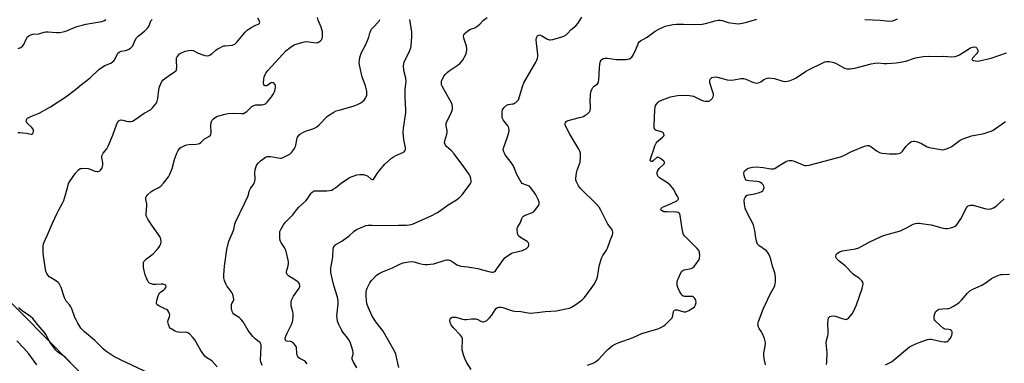
# Model space of a CAD drawing. Units: inches. Extents: x 1177769 to 1183769, y 525459 to 529459.
# Drawn here: x 1178457 to 1178957, y 528283 to 528458 of the extents above; entities that cross this region are included whole.
import ezdxf

# ---------------------------------------------------------------- set-up
doc = ezdxf.new("R2010")
doc.units = ezdxf.units.IN
doc.header["$MEASUREMENT"] = 0
doc.layers.add('NTRL-Trees', color=3, linetype='Continuous')
doc.layers.add('Undefined', color=1, linetype='Continuous')

msp = doc.modelspace()

# ---------------------------------------------------------------- linework, layer by layer
at = {"layer": 'NTRL-Trees'}
msp.add_lwpolyline([(1178397.2, 528489.51), (1178413.87, 528415.89), (1178445.81, 528320.06), (1178494.8, 528270.38), (1178519.92, 528244.91), (1178591.78, 528211.17), (1178697.2, 528140.89), (1178783.36, 528117.6), (1178897.2, 528078.39), (1178949.98, 528028.39), (1178938.87, 527986.73), (1178922.3, 527949.46)], dxfattribs=at)
at = {"layer": 'Undefined'}
for points, elevation in [([(1178522.39, 528277.63), (1178508.18, 528284.28), (1178504.57, 528286.22), (1178501.91, 528287.88), (1178500.51, 528288.85), (1178499.18, 528290.07), (1178494.95, 528294.28), (1178489.54, 528298.79), (1178487.83, 528300.69), (1178486.26, 528303.1), (1178485.33, 528304.81), (1178484.74, 528306.09), (1178483.17, 528310.41), (1178482.72, 528311.44), (1178482.12, 528312.34), (1178480.33, 528314.37), (1178479.88, 528315.04), (1178479.44, 528316.12), (1178477.73, 528321.33), (1178477.29, 528322.35), (1178476.74, 528323.3), (1178476.24, 528323.92), (1178475.42, 528324.59), (1178472.4, 528326.32), (1178471.7, 528326.81), (1178471.11, 528327.42), (1178470.45, 528328.35), (1178470, 528329.53), (1178469.59, 528331.57), (1178468.63, 528338.66), (1178468.57, 528340.09), (1178468.68, 528342.11), (1178468.86, 528343.53), (1178469.1, 528344.35), (1178471.4, 528349.35), (1178473.4, 528354.07), (1178475.75, 528359.18), (1178476.41, 528360.5), (1178478.65, 528364.48), (1178479.06, 528365.59), (1178479.93, 528368.45), (1178481.25, 528373.35), (1178481.55, 528374.15), (1178482.04, 528375.08), (1178485.03, 528379.5), (1178486.56, 528381.18), (1178487.44, 528381.8), (1178487.96, 528381.94), (1178488.82, 528381.99), (1178491.47, 528381.82), (1178492.56, 528381.52), (1178494.84, 528380.5), (1178495.96, 528380.29), (1178496.51, 528380.3), (1178497.03, 528380.44), (1178497.43, 528380.7), (1178497.8, 528381.06), (1178498.54, 528382.15), (1178498.81, 528382.85), (1178498.95, 528383.59), (1178498.89, 528384.7), (1178498.45, 528387.48), (1178498.45, 528388.02), (1178498.57, 528388.65), (1178499.08, 528389.59), (1178500.92, 528391.93), (1178501.6, 528393.2), (1178504.07, 528398.77), (1178505.83, 528404.04), (1178506.42, 528405.3), (1178506.9, 528405.9), (1178507.31, 528406.2), (1178507.75, 528406.42), (1178508.23, 528406.54), (1178509.04, 528406.46), (1178510.98, 528405.9), (1178512.09, 528405.7), (1178513.06, 528405.72), (1178514, 528405.98), (1178515.42, 528406.82), (1178519.88, 528410.09), (1178523.15, 528411.76), (1178524.17, 528412.71), (1178525.8, 528414.68), (1178526.32, 528415.5), (1178526.59, 528416.12), (1178526.91, 528417.53), (1178527.47, 528421.89), (1178527.72, 528423.33), (1178528.2, 528424.67), (1178528.99, 528426.17), (1178529.51, 528426.84), (1178530.39, 528427.61), (1178532.08, 528428.83), (1178535.33, 528430.99), (1178535.98, 528431.53), (1178536.3, 528431.96), (1178536.46, 528432.46), (1178536.52, 528433.3), (1178536.31, 528436.84), (1178536.36, 528437.96), (1178536.53, 528438.47), (1178536.82, 528438.93), (1178537.97, 528440.16), (1178538.93, 528440.78), (1178540.84, 528441.51), (1178542.5, 528441.97), (1178543.82, 528442.09), (1178544.84, 528441.91), (1178547.47, 528440.6), (1178550.72, 528439.44), (1178552.07, 528439.17), (1178552.8, 528439.31), (1178553.49, 528439.64), (1178554.36, 528440.24), (1178556.34, 528441.99), (1178557.05, 528442.52), (1178558.34, 528443.27), (1178559.67, 528443.93), (1178560.5, 528444.23), (1178561.06, 528444.34), (1178564.72, 528444.69), (1178565.48, 528444.89), (1178565.95, 528445.14), (1178566.99, 528446.11), (1178571.34, 528451.22), (1178572.34, 528452.24), (1178573.26, 528452.89), (1178574.74, 528453.77), (1178576.26, 528454.59), (1178578.01, 528455.38), (1178578.57, 528455.79), (1178578.72, 528456.29), (1178578.4, 528457.18), (1178577.67, 528458.34)], 260), ([(1178557.11, 528280.88), (1178554.57, 528283.77), (1178553.76, 528284.4), (1178551.79, 528285.45), (1178550.77, 528286.43), (1178548.77, 528289.25), (1178545.65, 528294.66), (1178544.76, 528295.81), (1178543.19, 528297.55), (1178542.56, 528298.1), (1178541.85, 528298.44), (1178541.04, 528298.5), (1178538.3, 528298.38), (1178537.47, 528298.51), (1178536.39, 528298.82), (1178535.34, 528299.29), (1178534.09, 528300.02), (1178533.4, 528300.52), (1178532.85, 528301.14), (1178532.3, 528302.48), (1178532.02, 528303.9), (1178532.12, 528304.69), (1178532.75, 528306.44), (1178532.91, 528307.2), (1178532.86, 528307.95), (1178532.53, 528308.69), (1178531.9, 528309.58), (1178531.27, 528310.12), (1178530.51, 528310.51), (1178528.35, 528311.4), (1178527.38, 528311.91), (1178526.56, 528312.51), (1178526.3, 528312.87), (1178526.23, 528313.1), (1178526.23, 528313.6), (1178526.45, 528314.71), (1178527.09, 528317.01), (1178527.5, 528318.1), (1178527.8, 528318.57), (1178528.2, 528318.96), (1178529.93, 528320.13), (1178530.7, 528320.84), (1178530.94, 528321.24), (1178531.05, 528321.66), (1178530.93, 528322.25), (1178530.52, 528322.71), (1178529.62, 528323.01), (1178528.58, 528323.07), (1178525.91, 528322.88), (1178524.55, 528322.9), (1178523.43, 528323.16), (1178522.66, 528323.53), (1178521.97, 528324.24), (1178521.23, 528325.68), (1178520.49, 528327.81), (1178519.73, 528330.56), (1178519.58, 528331.74), (1178519.53, 528333.2), (1178519.63, 528334.03), (1178519.83, 528334.5), (1178520.31, 528335.11), (1178521.1, 528335.84), (1178524.49, 528338.44), (1178526.48, 528340.59), (1178527.41, 528341.72), (1178527.88, 528342.45), (1178528.34, 528343.51), (1178528.59, 528344.61), (1178528.42, 528345.91), (1178527.92, 528347.18), (1178524.17, 528352.47), (1178521.78, 528356.11), (1178521.13, 528357.37), (1178521, 528357.84), (1178520.96, 528358.64), (1178521.34, 528363.01), (1178521.28, 528363.84), (1178520.83, 528366.08), (1178520.84, 528366.84), (1178521.03, 528367.55), (1178521.3, 528368.02), (1178521.83, 528368.65), (1178523.31, 528369.98), (1178524.38, 528370.64), (1178527.42, 528372.24), (1178528.35, 528372.9), (1178529.73, 528374.41), (1178532.33, 528377.61), (1178533.02, 528378.9), (1178534.25, 528381.92), (1178535.4, 528386.45), (1178536.56, 528389.72), (1178537.16, 528391.03), (1178538.07, 528392.17), (1178538.76, 528392.67), (1178539.53, 528393.08), (1178540.87, 528393.65), (1178541.71, 528393.91), (1178542.84, 528394.05), (1178546.3, 528394.22), (1178547.34, 528394.41), (1178548.08, 528394.65), (1178548.74, 528395.04), (1178550.45, 528396.76), (1178552.8, 528398.13), (1178553.61, 528398.82), (1178553.84, 528399.27), (1178553.98, 528400.06), (1178553.86, 528404.16), (1178553.94, 528405.28), (1178554.13, 528405.78), (1178554.42, 528406.24), (1178555.15, 528407.09), (1178555.78, 528407.66), (1178556.49, 528408.12), (1178557.28, 528408.43), (1178561.17, 528409.54), (1178562.57, 528409.86), (1178564.64, 528409.97), (1178569.38, 528409.77), (1178570.47, 528409.92), (1178571.23, 528410.28), (1178572.19, 528410.92), (1178574.73, 528413.33), (1178575.64, 528413.95), (1178576.73, 528414.18), (1178579.69, 528414.27), (1178580.55, 528414.38), (1178581.09, 528414.55), (1178581.58, 528414.82), (1178582.45, 528415.56), (1178584.6, 528418.38), (1178585.61, 528419.82), (1178586.2, 528420.82), (1178586.4, 528421.36), (1178586.58, 528422.23), (1178586.67, 528423.11), (1178586.65, 528423.96), (1178586.52, 528424.47), (1178586.08, 528425.03), (1178585.48, 528425.43), (1178584.83, 528425.58), (1178584.13, 528425.3), (1178582.75, 528424.31), (1178582.12, 528424), (1178581.5, 528423.94), (1178581.11, 528424.12), (1178580.72, 528424.64), (1178580.6, 528425.4), (1178580.68, 528427.1), (1178580.96, 528428.5), (1178581.83, 528430.32), (1178582.8, 528431.67), (1178590.35, 528440.11), (1178591.99, 528441.8), (1178594.13, 528443.43), (1178595.87, 528444.56), (1178597.23, 528445.1), (1178600.03, 528446.01), (1178601.44, 528446.36), (1178602.26, 528446.41), (1178606.25, 528445.91), (1178607.4, 528445.88), (1178608.15, 528446.04), (1178609.09, 528446.45), (1178609.54, 528446.76), (1178610.04, 528447.34), (1178610.35, 528448.02), (1178610.51, 528448.83), (1178610.61, 528450.24), (1178610.53, 528451.35), (1178609.85, 528453.73), (1178608.37, 528457.27), (1178608.09, 528458.72)], 262), ([(1178579.96, 528281.62), (1178579.26, 528283.44), (1178579.15, 528284.57), (1178579.32, 528287.51), (1178579.4, 528291.29), (1178579.34, 528292.12), (1178579.12, 528292.87), (1178578.82, 528293.27), (1178578.41, 528293.62), (1178576.34, 528295.14), (1178575.16, 528296.43), (1178572.87, 528299.47), (1178570.19, 528303.76), (1178569.27, 528305.06), (1178568.21, 528306.01), (1178566.2, 528307.21), (1178565.53, 528307.72), (1178564.98, 528308.34), (1178564.64, 528309.06), (1178564.35, 528310.7), (1178564.3, 528312.08), (1178564.38, 528312.61), (1178564.55, 528313.08), (1178565.33, 528314.44), (1178565.5, 528314.91), (1178565.53, 528315.43), (1178565.38, 528316.26), (1178564.93, 528317.66), (1178564.43, 528318.74), (1178562.03, 528322.15), (1178561.42, 528323.16), (1178560.81, 528324.82), (1178560.5, 528326.27), (1178560.49, 528327.73), (1178560.82, 528332.16), (1178561.95, 528340.69), (1178563.04, 528344.82), (1178564.86, 528349.05), (1178565.45, 528350.9), (1178566.09, 528353.52), (1178566.44, 528354.51), (1178570.91, 528364.1), (1178572.6, 528367.58), (1178572.89, 528368.41), (1178573.33, 528370.37), (1178573.57, 528371.06), (1178573.93, 528371.7), (1178575.39, 528373.51), (1178575.98, 528374.71), (1178576.22, 528375.48), (1178576.32, 528376.3), (1178576.22, 528379.77), (1178576.34, 528381.19), (1178576.64, 528382.3), (1178577.05, 528383.36), (1178577.33, 528383.84), (1178577.88, 528384.51), (1178579.12, 528385.77), (1178580.23, 528386.68), (1178581.63, 528387.55), (1178582.62, 528387.94), (1178583.46, 528388), (1178584.32, 528387.93), (1178588.11, 528387.23), (1178589.26, 528387.11), (1178589.81, 528387.18), (1178590.61, 528387.43), (1178592.95, 528388.56), (1178593.91, 528389.23), (1178594.99, 528390.2), (1178595.55, 528390.86), (1178596.34, 528392.06), (1178596.86, 528393.08), (1178597.08, 528393.8), (1178597.47, 528396.5), (1178597.71, 528397.41), (1178598.35, 528398.51), (1178598.89, 528399.09), (1178599.34, 528399.45), (1178600.59, 528400.23), (1178601.64, 528400.76), (1178602.45, 528401.05), (1178605.24, 528401.8), (1178606.54, 528402.38), (1178607.77, 528403.08), (1178608.88, 528404.04), (1178612.97, 528408.4), (1178614.12, 528409.23), (1178616.32, 528410.52), (1178617.6, 528411.14), (1178618.97, 528411.62), (1178626.66, 528413.78), (1178628.3, 528414.37), (1178630.06, 528415.26), (1178630.99, 528415.88), (1178631.77, 528416.68), (1178632.43, 528417.58), (1178632.8, 528418.34), (1178633.03, 528419.18), (1178633.17, 528420.35), (1178633.11, 528421.2), (1178632.39, 528424), (1178630.82, 528428.48), (1178630.43, 528429.87), (1178629.39, 528434.64), (1178629.3, 528435.73), (1178629.34, 528436.78), (1178629.62, 528438.38), (1178630.25, 528440.44), (1178630.77, 528441.58), (1178632.27, 528444.28), (1178633.5, 528447.01), (1178634.11, 528448.69), (1178634.61, 528450.8), (1178635.14, 528452.1), (1178635.56, 528452.83), (1178636.1, 528453.51), (1178639.13, 528456.7), (1178639.52, 528457.3), (1178639.66, 528457.7)], 264), ([(1178602.79, 528282.38), (1178602.12, 528283.33), (1178601.73, 528283.75), (1178601.09, 528284.19), (1178599, 528285.19), (1178598.57, 528285.53), (1178598.08, 528286.15), (1178597.73, 528286.87), (1178597.53, 528287.65), (1178597.39, 528290.83), (1178597.22, 528291.32), (1178596.77, 528292.01), (1178595.79, 528293.05), (1178594.9, 528293.7), (1178594.39, 528293.85), (1178592.49, 528293.94), (1178591.93, 528294.21), (1178591.7, 528294.55), (1178591.59, 528294.98), (1178591.61, 528295.47), (1178591.88, 528296.51), (1178592.6, 528298.12), (1178594.8, 528302.51), (1178595.3, 528303.8), (1178595.48, 528304.64), (1178595.61, 528306.4), (1178595.6, 528308.16), (1178595.47, 528309), (1178594.72, 528312), (1178594.62, 528313.72), (1178594.76, 528314.83), (1178595.08, 528315.62), (1178595.82, 528316.87), (1178598.64, 528320.89), (1178598.99, 528321.61), (1178599.06, 528322.11), (1178598.82, 528323.16), (1178598.57, 528323.65), (1178598.22, 528324.08), (1178597.32, 528324.78), (1178593.31, 528327.31), (1178592.68, 528327.85), (1178592.4, 528328.27), (1178592.3, 528328.74), (1178592.35, 528329.52), (1178593.07, 528332.41), (1178593.27, 528333.54), (1178593.27, 528334.4), (1178593.14, 528335.25), (1178592.36, 528338.96), (1178591.94, 528340.33), (1178591.38, 528341.34), (1178589.67, 528343.94), (1178589.14, 528345.12), (1178588.85, 528346.52), (1178588.83, 528349.03), (1178588.96, 528349.84), (1178589.41, 528350.88), (1178590.77, 528353.13), (1178591.77, 528354.57), (1178595.48, 528358.34), (1178597.53, 528360.97), (1178598.62, 528362.19), (1178602.08, 528365.33), (1178602.81, 528366.26), (1178604.82, 528369.23), (1178605.38, 528369.89), (1178605.76, 528370.19), (1178606.18, 528370.41), (1178606.99, 528370.57), (1178612.8, 528370.54), (1178614.21, 528370.65), (1178615.28, 528370.91), (1178616, 528371.27), (1178617.16, 528372), (1178620.25, 528374.51), (1178624.13, 528377.08), (1178625.14, 528377.61), (1178626.18, 528378.03), (1178628.07, 528378.6), (1178629.48, 528378.82), (1178630.32, 528378.84), (1178631.42, 528378.72), (1178632.49, 528378.48), (1178633.24, 528378.21), (1178633.67, 528377.93), (1178635.19, 528376.53), (1178635.84, 528376.27), (1178636.22, 528376.31), (1178636.69, 528376.66), (1178637.02, 528377.07), (1178638.37, 528379.29), (1178639.44, 528380.69), (1178642.33, 528384.02), (1178644, 528385.62), (1178645.73, 528387.12), (1178646.65, 528387.8), (1178647.89, 528388.44), (1178651.49, 528389.98), (1178652.14, 528390.41), (1178652.47, 528390.8), (1178652.75, 528391.54), (1178652.81, 528392.38), (1178652.68, 528393.24), (1178651.88, 528396.69), (1178651.67, 528398.4), (1178651.59, 528400.07), (1178651.8, 528402.34), (1178653, 528410.23), (1178652.99, 528411.71), (1178652.62, 528417.97), (1178652.58, 528420.58), (1178652.63, 528422.03), (1178652.98, 528424.9), (1178653.02, 528426.26), (1178652.86, 528427.88), (1178651.93, 528431.64), (1178651.77, 528434.25), (1178651.85, 528435.1), (1178652.11, 528435.94), (1178654.91, 528441.91), (1178655.44, 528443.29), (1178655.61, 528444.13), (1178655.91, 528449.06), (1178655.94, 528451.08), (1178655.75, 528452.57), (1178655.09, 528456.42), (1178654.95, 528457.73)], 266), ([(1178627.96, 528280.44), (1178626.09, 528283.63), (1178625.59, 528284.9), (1178625.59, 528285.64), (1178626.09, 528287.38), (1178626.21, 528288.21), (1178626.05, 528289.31), (1178625.36, 528291.52), (1178624.67, 528293.43), (1178623.99, 528294.67), (1178622.86, 528296.32), (1178620.98, 528298.5), (1178620.33, 528299.44), (1178618.8, 528302.55), (1178618.23, 528304.18), (1178617.98, 528305.63), (1178617.92, 528306.78), (1178618.6, 528313.03), (1178618.6, 528314.46), (1178618.15, 528316.45), (1178616.41, 528322.38), (1178615.7, 528325.21), (1178614.9, 528328.94), (1178614.8, 528330.05), (1178614.82, 528331.13), (1178614.95, 528332.23), (1178615.72, 528335.68), (1178615.86, 528337.13), (1178616.01, 528340.86), (1178616.19, 528341.67), (1178616.43, 528342.16), (1178616.76, 528342.61), (1178617.38, 528343.15), (1178620.33, 528344.86), (1178622.93, 528346.7), (1178624.07, 528347.61), (1178626.73, 528350.02), (1178627.93, 528350.84), (1178631.87, 528352.58), (1178632.68, 528352.84), (1178633.8, 528353.02), (1178635.82, 528353.09), (1178641.34, 528352.84), (1178649.25, 528353.02), (1178653.25, 528352.94), (1178654.63, 528353.12), (1178656.24, 528353.55), (1178666.22, 528358), (1178668.67, 528359.31), (1178670.1, 528360.22), (1178674.41, 528363.3), (1178678.69, 528365.85), (1178680.44, 528367.26), (1178681.62, 528368.51), (1178684.99, 528373.03), (1178685.79, 528374.25), (1178686.06, 528374.95), (1178686.13, 528375.45), (1178685.99, 528376.84), (1178685.7, 528377.94), (1178685.34, 528378.71), (1178682.49, 528382.77), (1178677.51, 528389.38), (1178675.97, 528391.05), (1178673.62, 528393.01), (1178673.13, 528393.66), (1178672.7, 528394.65), (1178672.61, 528395.17), (1178672.7, 528396), (1178673.84, 528399.28), (1178674.02, 528400.1), (1178673.96, 528401.18), (1178673.4, 528403.58), (1178673.36, 528404.11), (1178673.47, 528404.88), (1178673.93, 528406.17), (1178675.91, 528410.04), (1178676.37, 528411.08), (1178676.57, 528411.9), (1178676.58, 528413.03), (1178676.45, 528414.17), (1178676.11, 528415.25), (1178671.58, 528423.41), (1178671.12, 528424.47), (1178671, 528425.29), (1178671.13, 528426.37), (1178671.42, 528427.18), (1178672.23, 528428.74), (1178672.9, 528429.69), (1178673.89, 528430.69), (1178674.96, 528431.62), (1178679.47, 528434.59), (1178680.63, 528435.49), (1178681.7, 528436.75), (1178683.19, 528439.52), (1178683.52, 528440.31), (1178683.75, 528441.17), (1178683.91, 528442.04), (1178683.94, 528442.91), (1178683.7, 528444.05), (1178682.34, 528448.19), (1178682.23, 528449.18), (1178682.44, 528449.87), (1178682.88, 528450.51), (1178683.43, 528451.1), (1178684.89, 528452.3), (1178685.88, 528452.78), (1178688.01, 528453.48), (1178688.98, 528454.05), (1178690.5, 528455.37), (1178692.42, 528457.37), (1178694.3, 528458.72)], 268), ([(1178649.42, 528280.56), (1178647.79, 528287.33), (1178647.2, 528288.97), (1178643.54, 528295.1), (1178641.38, 528299.13), (1178640.3, 528300.69), (1178637.75, 528303.91), (1178636.45, 528305.78), (1178635.72, 528307.01), (1178633.88, 528310.98), (1178633.23, 528312.6), (1178632.86, 528314.39), (1178632.7, 528317.37), (1178632.78, 528318.78), (1178632.97, 528320.14), (1178633.2, 528320.93), (1178633.56, 528321.69), (1178634.68, 528323.66), (1178635.46, 528324.84), (1178636.44, 528325.94), (1178637.92, 528327.38), (1178639.07, 528328.23), (1178641.06, 528329.31), (1178646.15, 528331.34), (1178650.26, 528333.32), (1178651.59, 528333.83), (1178654.23, 528334.35), (1178656, 528334.49), (1178657.1, 528334.29), (1178659.84, 528333.5), (1178661.47, 528333.12), (1178662.56, 528332.96), (1178663.72, 528332.98), (1178667.18, 528333.4), (1178672.85, 528335.17), (1178673.89, 528335.36), (1178674.62, 528335.33), (1178675.33, 528335.17), (1178676.06, 528334.85), (1178676.98, 528334.28), (1178678.94, 528332.86), (1178679.89, 528332.44), (1178680.94, 528332.24), (1178684.23, 528331.87), (1178689.59, 528330.92), (1178691.28, 528330.54), (1178695.8, 528329.25), (1178696.65, 528329.11), (1178697.15, 528329.11), (1178697.84, 528329.28), (1178698.57, 528329.85), (1178699.26, 528330.76), (1178702.5, 528335.58), (1178703.3, 528336.42), (1178705.17, 528337.83), (1178706.4, 528338.62), (1178707.21, 528338.96), (1178712.16, 528340.21), (1178713.29, 528340.57), (1178714.26, 528341.07), (1178714.83, 528341.61), (1178715.25, 528342.25), (1178715.51, 528342.94), (1178715.53, 528343.4), (1178715.3, 528344.05), (1178714.64, 528344.72), (1178711.25, 528346.77), (1178710.18, 528347.62), (1178709.8, 528348.3), (1178709.62, 528349.11), (1178709.51, 528350.52), (1178709.6, 528351.35), (1178709.91, 528352.14), (1178711.2, 528354.4), (1178711.41, 528354.93), (1178711.83, 528356.44), (1178712.24, 528357.11), (1178712.8, 528357.65), (1178713.28, 528357.94), (1178716.82, 528359.29), (1178717.59, 528359.67), (1178718.04, 528360.01), (1178719.01, 528361.13), (1178720.35, 528363.1), (1178720.65, 528363.88), (1178720.64, 528364.71), (1178720.21, 528366.1), (1178718.98, 528368.47), (1178718.03, 528369.95), (1178716.3, 528372.25), (1178715.71, 528372.83), (1178715.26, 528373.1), (1178713.23, 528373.7), (1178712.52, 528373.98), (1178712.09, 528374.29), (1178711.56, 528374.94), (1178709.39, 528378.79), (1178708.21, 528381.9), (1178707.49, 528383.42), (1178706.5, 528384.87), (1178703.5, 528388.88), (1178703.03, 528389.61), (1178702.68, 528390.35), (1178702.47, 528391.36), (1178702.58, 528392.17), (1178704.58, 528397.92), (1178705.22, 528400.23), (1178705.38, 528401.38), (1178705.21, 528402.48), (1178704.82, 528403.54), (1178704.35, 528404.24), (1178702.83, 528405.98), (1178702.39, 528406.65), (1178702.06, 528407.37), (1178701.88, 528408.18), (1178701.85, 528409.05), (1178701.92, 528410.52), (1178702.11, 528411.65), (1178702.33, 528412.16), (1178702.84, 528412.85), (1178704.11, 528414.05), (1178704.59, 528414.33), (1178705.1, 528414.49), (1178707.16, 528414.71), (1178707.64, 528414.82), (1178708.12, 528415.04), (1178708.8, 528415.5), (1178709.62, 528416.24), (1178710.14, 528416.87), (1178710.4, 528417.39), (1178710.79, 528418.5), (1178712.41, 528424.13), (1178712.91, 528425.44), (1178719.02, 528435.98), (1178719.48, 528436.9), (1178719.86, 528437.92), (1178720.03, 528438.72), (1178720.04, 528439.85), (1178719.34, 528445.64), (1178719.22, 528447.31), (1178719.31, 528448.36), (1178719.48, 528448.83), (1178719.75, 528449.23), (1178720.09, 528449.56), (1178720.48, 528449.78), (1178721.1, 528449.79), (1178722.02, 528449.39), (1178724.95, 528447.61), (1178725.7, 528447.35), (1178726.25, 528447.33), (1178727.65, 528447.58), (1178732.19, 528448.78), (1178733.23, 528449.19), (1178734.39, 528449.86), (1178735.17, 528450.52), (1178736.92, 528452.63), (1178739.39, 528454.47), (1178740.32, 528455.58), (1178741.6, 528457.59), (1178742.33, 528458.89)], 270), ([(1178686.17, 528279.57), (1178683.8, 528283.33), (1178682.87, 528285.16), (1178682.19, 528287.05), (1178681.61, 528289.52), (1178681.58, 528290.64), (1178681.82, 528294.06), (1178681.66, 528295.12), (1178681.34, 528296.14), (1178681.08, 528296.61), (1178680.56, 528297.27), (1178677.34, 528300.55), (1178676.24, 528301.82), (1178675.94, 528302.28), (1178675.62, 528303.07), (1178675.38, 528304.46), (1178675.52, 528305.21), (1178675.93, 528305.8), (1178676.49, 528306.13), (1178677.34, 528306.27), (1178678.36, 528306.13), (1178681.72, 528305.22), (1178682.83, 528305.05), (1178683.7, 528305.09), (1178686.31, 528305.43), (1178688.52, 528305.39), (1178689.57, 528305.07), (1178691.07, 528304.24), (1178691.82, 528303.91), (1178692.35, 528303.84), (1178693.15, 528303.99), (1178694.14, 528304.49), (1178695.53, 528305.91), (1178696.61, 528307.26), (1178698.36, 528310.02), (1178698.88, 528310.69), (1178699.52, 528311.14), (1178700.28, 528311.31), (1178701.39, 528311.32), (1178702.22, 528311.18), (1178705.56, 528309.89), (1178707.17, 528309.48), (1178708.27, 528309.32), (1178711.38, 528309.09), (1178715.19, 528308.39), (1178716.36, 528308.29), (1178719.64, 528308.54), (1178723.82, 528309.15), (1178729.47, 528309.51), (1178734.31, 528310.37), (1178736.16, 528310.84), (1178737.19, 528311.27), (1178738.91, 528312.33), (1178741.24, 528313.97), (1178742.53, 528315.05), (1178743.53, 528316.04), (1178746.26, 528319.53), (1178748.75, 528323.19), (1178749.55, 528324.67), (1178750.13, 528325.94), (1178750.57, 528327.61), (1178751.24, 528332.24), (1178752.38, 528336.19), (1178753.04, 528337.63), (1178754.87, 528340.29), (1178755.43, 528341.27), (1178756.76, 528345.27), (1178757.98, 528348.1), (1178758.16, 528348.87), (1178758.12, 528349.4), (1178757.91, 528350.19), (1178757.55, 528350.95), (1178755.64, 528353.53), (1178755.01, 528354.53), (1178752.07, 528360.74), (1178751.24, 528362.16), (1178749.89, 528363.66), (1178741.7, 528371.66), (1178740.72, 528373.05), (1178739.67, 528375.08), (1178739.41, 528375.87), (1178739.35, 528376.72), (1178739.62, 528379.64), (1178739.94, 528381.06), (1178741.11, 528383.8), (1178741.5, 528385.08), (1178741.78, 528387.9), (1178741.71, 528389.59), (1178741.4, 528390.69), (1178740.91, 528391.73), (1178736.35, 528399.41), (1178734.39, 528402.96), (1178733.97, 528404), (1178733.9, 528404.48), (1178733.95, 528404.92), (1178734.1, 528405.33), (1178734.36, 528405.69), (1178734.91, 528406.1), (1178735.44, 528406.33), (1178741.27, 528407.75), (1178743.22, 528408.38), (1178743.96, 528408.78), (1178745.14, 528409.58), (1178745.78, 528410.1), (1178746.3, 528410.71), (1178746.57, 528411.43), (1178746.72, 528412.51), (1178746.75, 528413.34), (1178746.57, 528416.26), (1178746.78, 528419.21), (1178747.02, 528420.95), (1178747.4, 528422.05), (1178747.98, 528423.04), (1178748.6, 528423.69), (1178750.37, 528425.02), (1178750.69, 528425.42), (1178750.89, 528425.91), (1178751.06, 528427.03), (1178751.35, 528432.95), (1178751.55, 528434.93), (1178751.91, 528436.51), (1178752.15, 528436.96), (1178752.48, 528437.35), (1178753.29, 528437.91), (1178754.33, 528438.08), (1178755.47, 528438.01), (1178759.79, 528437.37), (1178761.23, 528437.28), (1178764.97, 528437.29), (1178765.8, 528437.42), (1178766.6, 528437.73), (1178767.33, 528438.18), (1178767.76, 528438.55), (1178768.41, 528439.49), (1178769.83, 528442.41), (1178770.96, 528445.37), (1178771.23, 528445.85), (1178771.58, 528446.26), (1178772.27, 528446.76), (1178775.67, 528448.75), (1178779.58, 528451.74), (1178781.55, 528452.83), (1178784.68, 528454.24), (1178786.39, 528454.69), (1178788.7, 528455.14), (1178790.48, 528455.28), (1178794.07, 528455.35), (1178799.61, 528455.11), (1178803.59, 528455.36), (1178805.27, 528455.63), (1178810.21, 528457.06), (1178811.66, 528457.36), (1178812.65, 528457.36), (1178813.63, 528457.21), (1178816.82, 528456.18), (1178817.95, 528455.93), (1178820.53, 528455.58), (1178821.96, 528455.52), (1178823.06, 528455.67), (1178825.54, 528456.23), (1178831.38, 528457.83)], 272), ([(1178886.25, 528457.65), (1178893.99, 528457.35), (1178899, 528456.88), (1178900.29, 528456.97), (1178901.33, 528457.29), (1178902.85, 528457.96)], 272), ([(1178745.31, 528281.71), (1178748.53, 528283.04), (1178750.03, 528283.94), (1178751.11, 528284.89), (1178754.42, 528288.51), (1178755.66, 528289.73), (1178757.84, 528291.63), (1178759.3, 528292.54), (1178760.9, 528293.23), (1178768.46, 528295.85), (1178770.94, 528297.1), (1178772.83, 528297.91), (1178781.03, 528300.34), (1178782.62, 528301), (1178784.13, 528301.8), (1178784.82, 528302.32), (1178785.66, 528303.13), (1178787.5, 528305.05), (1178788.22, 528305.94), (1178788.49, 528306.43), (1178788.64, 528306.94), (1178789, 528309.04), (1178789.21, 528309.49), (1178789.55, 528309.81), (1178789.98, 528309.95), (1178790.76, 528309.92), (1178794.22, 528308.99), (1178794.78, 528308.93), (1178795.32, 528308.98), (1178796.84, 528309.63), (1178799.04, 528310.95), (1178799.66, 528311.52), (1178800.23, 528312.5), (1178800.43, 528313.61), (1178800.36, 528314.72), (1178800.18, 528315.22), (1178799.89, 528315.67), (1178799.13, 528316.41), (1178798.69, 528316.67), (1178797.94, 528316.81), (1178795.96, 528316.69), (1178794.6, 528316.77), (1178793.86, 528316.96), (1178793.26, 528317.41), (1178792.79, 528318.07), (1178792.23, 528319.05), (1178791.11, 528321.37), (1178790.9, 528322.48), (1178790.89, 528323.92), (1178791.07, 528325.04), (1178791.46, 528326.1), (1178792.53, 528328.45), (1178793.25, 528329.59), (1178793.65, 528329.91), (1178794.39, 528330.22), (1178797.95, 528330.99), (1178798.65, 528331.26), (1178799.46, 528331.97), (1178800.86, 528333.79), (1178801.81, 528335.21), (1178802.11, 528335.99), (1178802.28, 528337.72), (1178802.27, 528338.59), (1178802.15, 528339.43), (1178801.81, 528340.19), (1178801.08, 528341.1), (1178795.24, 528346.86), (1178794.5, 528347.68), (1178794.05, 528348.34), (1178793.67, 528349.42), (1178793.33, 528351.15), (1178792.36, 528357.97), (1178792.12, 528358.76), (1178791.89, 528359.12), (1178791.41, 528359.45), (1178790.62, 528359.62), (1178785.58, 528359.74), (1178784.11, 528359.88), (1178783.18, 528360.24), (1178782.83, 528360.51), (1178782.61, 528360.82), (1178782.56, 528361.16), (1178782.7, 528361.53), (1178783.01, 528361.88), (1178783.43, 528362.19), (1178784.19, 528362.58), (1178787.47, 528363.96), (1178790.61, 528365.47), (1178791.38, 528366.07), (1178791.51, 528366.42), (1178791.46, 528366.77), (1178791.16, 528367.42), (1178789.92, 528369.35), (1178789.14, 528371.2), (1178788.46, 528372.1), (1178787.21, 528373.34), (1178785.89, 528374.51), (1178782.8, 528376.44), (1178781.93, 528377.09), (1178781.17, 528377.82), (1178780.81, 528378.49), (1178780.7, 528379.01), (1178780.7, 528379.84), (1178780.79, 528380.37), (1178780.98, 528380.85), (1178781.77, 528381.87), (1178784.23, 528384.23), (1178784.47, 528384.81), (1178784.33, 528385.19), (1178783.82, 528385.76), (1178782.45, 528386.87), (1178781.75, 528387.36), (1178781.07, 528387.65), (1178780.85, 528387.65), (1178780.43, 528387.48), (1178778.79, 528385.89), (1178778.18, 528385.49), (1178777.8, 528385.41), (1178777.47, 528385.5), (1178777.25, 528385.72), (1178777.2, 528385.88), (1178777.34, 528386.8), (1178779.11, 528392.24), (1178779.52, 528393.37), (1178780.15, 528394.71), (1178780.95, 528395.81), (1178783.59, 528397.94), (1178783.95, 528398.32), (1178784.17, 528398.73), (1178784.1, 528399.42), (1178783.86, 528399.87), (1178783.51, 528400.25), (1178782.83, 528400.56), (1178780.93, 528400.95), (1178780.17, 528401.23), (1178779.55, 528401.71), (1178779.33, 528402.08), (1178779.21, 528402.58), (1178779.17, 528403.68), (1178779.48, 528411.65), (1178779.63, 528413.12), (1178779.89, 528413.9), (1178780.43, 528414.82), (1178780.94, 528415.44), (1178781.59, 528415.93), (1178783.44, 528416.76), (1178787.53, 528418.3), (1178790.99, 528418.92), (1178793.61, 528419.24), (1178797.1, 528418.99), (1178799.1, 528418.66), (1178800.17, 528418.22), (1178803.28, 528416.59), (1178804.29, 528416.22), (1178805.15, 528416.09), (1178806.03, 528416.07), (1178806.88, 528416.16), (1178807.41, 528416.32), (1178808.03, 528416.77), (1178808.74, 528417.58), (1178809.16, 528418.25), (1178809.35, 528418.99), (1178809.26, 528419.8), (1178809.05, 528420.63), (1178807.49, 528425.39), (1178807.38, 528426.17), (1178807.42, 528426.91), (1178807.57, 528427.34), (1178807.88, 528427.71), (1178808.52, 528428.13), (1178809.28, 528428.4), (1178810.23, 528428.47), (1178811.35, 528428.33), (1178816.23, 528427.04), (1178817.88, 528426.82), (1178819.56, 528426.9), (1178823.25, 528427.69), (1178824.48, 528427.7), (1178825.82, 528427.31), (1178829.66, 528425.67), (1178830.49, 528425.44), (1178831.29, 528425.36), (1178832.07, 528425.4), (1178832.57, 528425.55), (1178833.29, 528425.93), (1178834.97, 528427.1), (1178835.74, 528427.54), (1178836.56, 528427.85), (1178837.39, 528427.99), (1178838.75, 528427.89), (1178840.39, 528427.59), (1178844.51, 528426.24), (1178845.38, 528426.15), (1178846.85, 528426.25), (1178848.23, 528426.57), (1178849.97, 528427.32), (1178851.24, 528428.06), (1178856, 528431.15), (1178857.51, 528432.01), (1178864.86, 528435.68), (1178865.95, 528436.11), (1178866.79, 528436.3), (1178867.64, 528436.34), (1178868.19, 528436.29), (1178870.39, 528435.74), (1178871.72, 528435.21), (1178875.88, 528432.92), (1178877.3, 528432.56), (1178878.69, 528432.56), (1178881.11, 528432.97), (1178889.39, 528435.1), (1178891.37, 528435.47), (1178892.78, 528435.58), (1178896.04, 528435.35), (1178897.43, 528435.33), (1178902.16, 528435.69), (1178904.19, 528435.95), (1178907.03, 528436.52), (1178912.01, 528438.1), (1178915.86, 528438.84), (1178918.83, 528438.94), (1178922.85, 528438.81), (1178926.3, 528438.95), (1178930.16, 528438.73), (1178932.14, 528438.93), (1178933.23, 528439.18), (1178934.28, 528439.64), (1178939.98, 528443.18), (1178941.08, 528443.56), (1178941.91, 528443.69), (1178942.6, 528443.57), (1178943.14, 528443.11), (1178943.57, 528442.14), (1178943.61, 528441.38), (1178943.41, 528440.9), (1178943.07, 528440.44), (1178940.95, 528437.99), (1178940.72, 528437.6), (1178940.67, 528437.26), (1178940.91, 528437.02), (1178941.33, 528436.85), (1178942.42, 528436.61), (1178943.3, 528436.53), (1178944.48, 528436.67), (1178950.39, 528438.08), (1178958.14, 528440.69)], 274), ([(1178835.73, 528281.99), (1178835.07, 528285.16), (1178834.83, 528286.89), (1178834.93, 528288.04), (1178835.63, 528291.49), (1178835.68, 528292.92), (1178835.59, 528294.05), (1178835.19, 528295.39), (1178834.1, 528298), (1178833.7, 528298.75), (1178832.57, 528300.46), (1178832.18, 528301.2), (1178831.95, 528301.96), (1178831.9, 528302.48), (1178832.01, 528303.2), (1178832.23, 528303.93), (1178834.55, 528310.32), (1178838.16, 528317.88), (1178840.41, 528322.13), (1178840.72, 528323.17), (1178840.88, 528324.25), (1178840.75, 528326.51), (1178840.4, 528328.74), (1178839.33, 528332.23), (1178838.44, 528335.65), (1178837.96, 528337.04), (1178837.24, 528338.64), (1178836.77, 528339.36), (1178836.2, 528339.92), (1178832.27, 528342.72), (1178831.72, 528343.32), (1178831.47, 528343.81), (1178831.13, 528344.92), (1178830.76, 528346.66), (1178830.33, 528350.25), (1178829.71, 528353), (1178829.37, 528353.79), (1178827.94, 528356.36), (1178825.81, 528360.62), (1178825.41, 528361.73), (1178825.08, 528363.78), (1178824.93, 528365.55), (1178825, 528366.39), (1178825.32, 528367.13), (1178825.98, 528367.96), (1178826.38, 528368.24), (1178827.02, 528368.48), (1178830.32, 528368.93), (1178832.62, 528369.58), (1178833.95, 528370.12), (1178834.37, 528370.44), (1178834.75, 528371.09), (1178834.99, 528372.12), (1178834.93, 528372.86), (1178834.53, 528373.54), (1178833.93, 528374.14), (1178833.25, 528374.67), (1178832.52, 528375.07), (1178831.39, 528375.28), (1178827.27, 528375.53), (1178826.45, 528375.7), (1178825.99, 528375.92), (1178825.5, 528376.45), (1178825.15, 528377.13), (1178824.85, 528378.24), (1178824.74, 528379.38), (1178824.93, 528380.27), (1178825.34, 528380.86), (1178826.36, 528381.69), (1178827.07, 528382.08), (1178827.57, 528382.25), (1178829.3, 528382.54), (1178831.05, 528382.67), (1178834.51, 528382.35), (1178838.52, 528381.75), (1178839.36, 528381.69), (1178839.9, 528381.75), (1178840.44, 528381.92), (1178841.21, 528382.32), (1178846.01, 528385.36), (1178846.96, 528385.79), (1178847.71, 528385.95), (1178849.04, 528385.88), (1178850.38, 528385.58), (1178854.43, 528383.84), (1178855.53, 528383.46), (1178856.46, 528383.33), (1178857.89, 528383.53), (1178873.78, 528387.78), (1178875.13, 528388.33), (1178879.51, 528390.47), (1178886.09, 528393.14), (1178887.48, 528393.54), (1178888.27, 528393.53), (1178889.01, 528393.25), (1178889.94, 528392.61), (1178892.2, 528390.82), (1178893.59, 528390.01), (1178894.98, 528389.7), (1178898.75, 528389.33), (1178900.69, 528389.29), (1178902.36, 528389.38), (1178903.73, 528389.57), (1178904.49, 528389.83), (1178904.89, 528390.09), (1178905.44, 528390.61), (1178907.25, 528393.22), (1178908.42, 528394.49), (1178909.52, 528395.37), (1178909.99, 528395.6), (1178910.73, 528395.77), (1178911.5, 528395.76), (1178912.27, 528395.64), (1178913.82, 528395.12), (1178915.09, 528394.53), (1178917.88, 528392.88), (1178918.97, 528392.47), (1178924.85, 528391.5), (1178925.73, 528391.42), (1178926.58, 528391.48), (1178928.23, 528392.04), (1178930.36, 528393.02), (1178931.28, 528393.66), (1178933.94, 528395.83), (1178934.69, 528396.3), (1178935.74, 528396.78), (1178940.4, 528398.43), (1178946.87, 528399.72), (1178948.78, 528400.28), (1178950.38, 528400.88), (1178951.37, 528401.44), (1178957.74, 528405.82)], 276), ([(1178866.69, 528282.13), (1178866.9, 528283.53), (1178867.06, 528288.11), (1178866.55, 528293.11), (1178866.74, 528294.42), (1178867.46, 528296.66), (1178867.62, 528297.44), (1178867.65, 528298.58), (1178867.46, 528303.27), (1178867.56, 528304.74), (1178867.78, 528305.82), (1178868.02, 528306.24), (1178868.4, 528306.53), (1178869.14, 528306.79), (1178870.24, 528306.94), (1178871.38, 528306.75), (1178874.77, 528305.5), (1178876.08, 528305.12), (1178876.59, 528305.07), (1178877.05, 528305.12), (1178877.49, 528305.31), (1178877.89, 528305.62), (1178878.8, 528306.64), (1178879.76, 528307.99), (1178880.58, 528309.41), (1178881.27, 528310.89), (1178881.9, 528312.47), (1178884.84, 528320.74), (1178885.28, 528322.4), (1178885.31, 528323.25), (1178885.15, 528324.04), (1178884.9, 528324.5), (1178884.37, 528325.12), (1178883.32, 528326.03), (1178881.22, 528327.4), (1178880.3, 528328.1), (1178876.16, 528332.26), (1178873.18, 528334.67), (1178871.8, 528336.03), (1178871.44, 528336.68), (1178871.41, 528337.14), (1178871.68, 528338.07), (1178872.13, 528338.67), (1178873.32, 528339.42), (1178874.92, 528340.03), (1178881.49, 528341.04), (1178883.15, 528341.49), (1178884.39, 528342.09), (1178888.39, 528344.43), (1178894.93, 528347.39), (1178896.86, 528348.1), (1178904.42, 528350.19), (1178907.77, 528351.77), (1178910.77, 528353.5), (1178911.96, 528353.91), (1178913, 528354.02), (1178913.87, 528353.99), (1178918.54, 528353.42), (1178919.98, 528353.11), (1178925.41, 528351.68), (1178927.09, 528351.4), (1178928.19, 528351.36), (1178929.02, 528351.46), (1178930.38, 528351.82), (1178931.43, 528352.19), (1178932.16, 528352.58), (1178932.59, 528352.93), (1178933.36, 528353.77), (1178934.07, 528354.7), (1178934.97, 528356.22), (1178937.9, 528361.76), (1178938.38, 528362.46), (1178938.77, 528362.83), (1178939.21, 528363.05), (1178939.95, 528363.22), (1178940.73, 528363.25), (1178941.3, 528363.18), (1178947.79, 528361.4), (1178949.19, 528361.14), (1178950.3, 528361.27), (1178951.63, 528361.77), (1178953.01, 528362.74), (1178957.11, 528366.44)], 278), ([(1178896.79, 528281.88), (1178899.7, 528283.51), (1178900.67, 528284.16), (1178908.99, 528291.05), (1178909.99, 528291.64), (1178912.14, 528292.64), (1178913.76, 528293.32), (1178916.99, 528294.49), (1178918.08, 528294.81), (1178919.12, 528294.98), (1178919.94, 528294.98), (1178920.82, 528294.86), (1178925.22, 528293.89), (1178926.53, 528293.67), (1178927.56, 528293.72), (1178928.09, 528293.89), (1178928.58, 528294.18), (1178928.99, 528294.57), (1178929.51, 528295.27), (1178930.37, 528296.84), (1178930.58, 528297.92), (1178930.54, 528298.7), (1178930.41, 528299.15), (1178930.12, 528299.5), (1178929.67, 528299.72), (1178928.85, 528299.92), (1178927.09, 528300.15), (1178926.54, 528300.31), (1178926.05, 528300.58), (1178924.48, 528301.91), (1178921.95, 528304.39), (1178921.64, 528304.85), (1178921.47, 528305.34), (1178921.48, 528306.42), (1178921.67, 528307.55), (1178921.9, 528308.36), (1178922.14, 528308.86), (1178922.46, 528309.26), (1178923.29, 528309.9), (1178924.01, 528310.23), (1178925.89, 528310.53), (1178928.15, 528310.55), (1178928.98, 528310.64), (1178929.77, 528310.92), (1178931.28, 528311.75), (1178933.5, 528313.11), (1178934.41, 528313.82), (1178935.39, 528314.87), (1178938.37, 528318.41), (1178939.6, 528319.57), (1178940.79, 528320.29), (1178944.24, 528321.75), (1178945.76, 528322.53), (1178947.95, 528323.86), (1178950.67, 528325.85), (1178951.64, 528326.44), (1178953.55, 528327.27), (1178955.23, 528327.84), (1178956.07, 528327.96), (1178959.78, 528328.12)], 280)]:
    msp.add_lwpolyline(points, dxfattribs=dict(at, elevation=elevation))
for points in [[(1178455.67, 528400.15, 258), (1178456.82, 528400.19, 258), (1178458.29, 528400.05, 258), (1178460.07, 528399.82, 258), (1178462.55, 528399.35, 258), (1178463.02, 528399.41, 258), (1178463.39, 528399.62, 258), (1178463.61, 528399.96, 258), (1178463.76, 528400.62, 258), (1178463.7, 528401.33, 258), (1178463.49, 528401.82, 258), (1178462.63, 528402.95, 258), (1178460.73, 528404.69, 258), (1178460.37, 528405.09, 258), (1178460.13, 528405.52, 258), (1178460.05, 528405.96, 258), (1178460.15, 528406.64, 258), (1178460.35, 528407.06, 258), (1178460.68, 528407.42, 258), (1178461.3, 528407.86, 258), (1178462.28, 528408.36, 258), (1178466.65, 528410.08, 258), (1178470.88, 528412.34, 258), (1178472.4, 528413.25, 258), (1178480.11, 528418.32, 258), (1178484.98, 528421.99, 258), (1178488.07, 528424.62, 258), (1178492.57, 528427.97, 258), (1178496.96, 528432.21, 258), (1178498.05, 528433.16, 258), (1178500.03, 528434.34, 258), (1178502.93, 528435.54, 258), (1178503.88, 528436.09, 258), (1178504.47, 528436.66, 258), (1178504.97, 528437.33, 258), (1178506.14, 528439.91, 258), (1178506.63, 528440.52, 258), (1178507.22, 528441.04, 258), (1178507.66, 528441.3, 258), (1178508.18, 528441.49, 258), (1178510.44, 528441.89, 258), (1178511.43, 528442.17, 258), (1178512.15, 528442.54, 258), (1178513.05, 528443.16, 258), (1178513.66, 528443.69, 258), (1178514.14, 528444.32, 258), (1178515.29, 528447.18, 258), (1178516.02, 528448.41, 258), (1178516.85, 528449.23, 258), (1178520.14, 528451.82, 258), (1178521.63, 528453.25, 258), (1178522.26, 528454.18, 258), (1178522.91, 528456.03, 258), (1178523.4, 528457.05, 258), (1178523.93, 528457.7, 258)], [(1178455.89, 528443, 256), (1178457.18, 528443.48, 256), (1178458.08, 528444.08, 256), (1178458.71, 528444.99, 256), (1178459.93, 528447.62, 256), (1178460.51, 528448.61, 256), (1178461.33, 528449.41, 256), (1178462.31, 528449.93, 256), (1178463.37, 528450.18, 256), (1178466.36, 528450.43, 256), (1178469.18, 528451.28, 256), (1178470.01, 528451.41, 256), (1178471.14, 528451.38, 256), (1178475.42, 528451, 256), (1178476.83, 528451.1, 256), (1178478.8, 528451.37, 256), (1178480.18, 528451.74, 256), (1178485.8, 528454.04, 256), (1178488.35, 528454.85, 256), (1178490.36, 528455.31, 256), (1178498.4, 528456.71, 256), (1178499.74, 528457.11, 256), (1178500.42, 528457.64, 256)], [(1178483.42, 528282.06, 258), (1178481.66, 528283.98, 258), (1178480.02, 528285.61, 258), (1178479.09, 528286.33, 258), (1178476.11, 528288.33, 258), (1178474.98, 528289.4, 258), (1178472.2, 528293.28, 258), (1178469.95, 528297.32, 258), (1178469.26, 528298.41, 258), (1178465.87, 528302.3, 258), (1178463.4, 528305.47, 258), (1178462.09, 528306.61, 258), (1178457.89, 528309.5, 258), (1178456.76, 528310.45, 258), (1178456.21, 528311.07, 258)], [(1178465.34, 528282.01, 256), (1178461.3, 528287.48, 256), (1178458.64, 528290.54, 256), (1178455.28, 528294.18, 256)]]:
    msp.add_polyline3d(points, dxfattribs=at)

doc.saveas('drawing.dxf')
